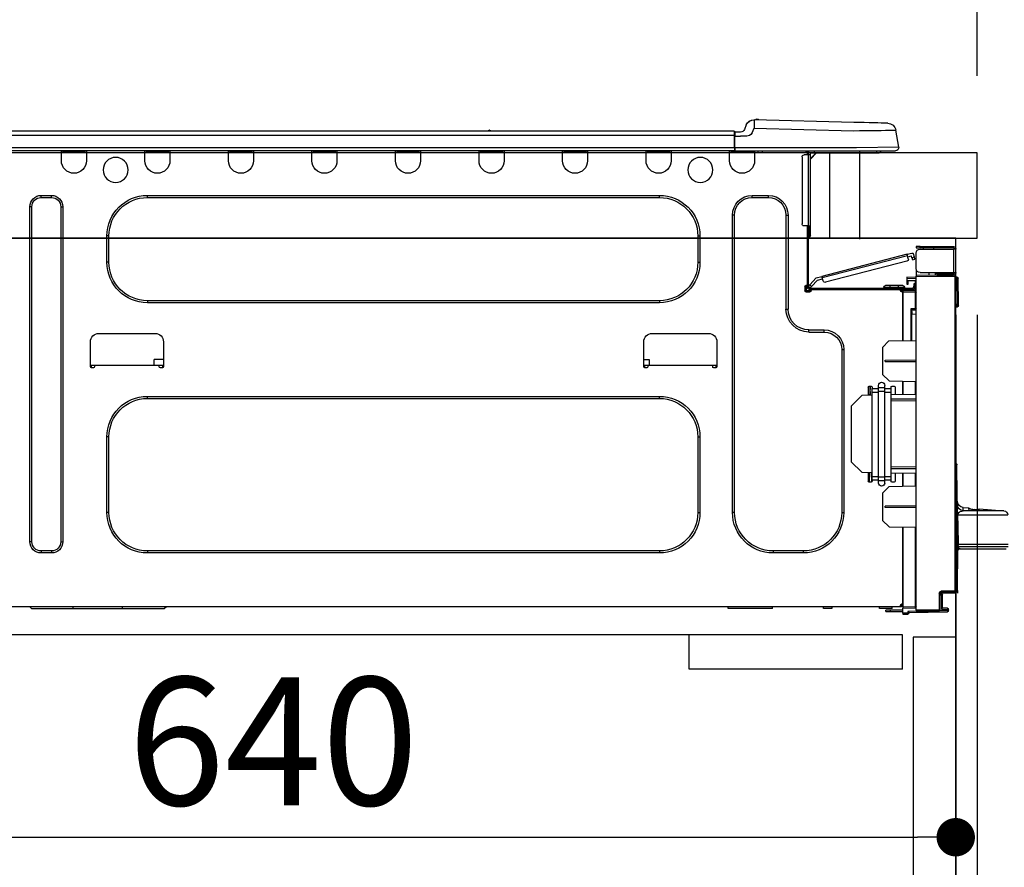
# Model space of a CAD drawing. Extents: x 0 to 26473, y -25 to 8845.
# Drawn here: x 7290 to 7752, y 2693 to 3090 of the extents above; entities that cross this region are included whole.
import ezdxf

# ---------------------------------------------------------------- set-up
doc = ezdxf.new("R2010")
doc.units = 0
doc.header["$LTSCALE"] = 50
doc.header["$MEASUREMENT"] = 0
doc.linetypes.add('HIDDEN', pattern=[0.375, 0.25, -0.125])
doc.layers.get('0').update_dxf_attribs({"linetype": 'CONTINUOUS'})
doc.layers.get('DEFPOINTS').update_dxf_attribs({"color": 146, "linetype": 'CONTINUOUS'})
for name, color, linetype in [('120-キャビネット（外）', 7, 'CONTINUOUS'), ('121-キャビネット（中）', 253, 'HIDDEN'), ('126-甲板', 2, 'CONTINUOUS'), ('150-機器', 8, 'CONTINUOUS'), ('166-寸法B', 11, 'CONTINUOUS')]:
    doc.layers.add(name, color=color, linetype=linetype)
doc.styles.add('KH001', font='txt')
doc.dimstyles.new('KH1xx030', dxfattribs={"dimscale": 30, "dimtxt": 2, "dimasz": 0.6, "dimexe": 0.3, "dimexo": 1.2, "dimgap": 0.5, "dimtad": 3, "dimdec": 1, "dimdsep": 46, "dimlunit": 6, "dimtxsty": 'KH001', "dimblk": 'DOT', "dimcen": 1, "dimdle": 1, "dimclrd": 256, "dimclre": 256, "dimclrt": 256, "dimadec": 0, "dimazin": 0, "dimtfac": 1, "dimtdec": 1, "dimtix": 1, "dimtmove": 2, "dimatfit": 3, "dimldrblk": 'CLOSEDBLANK', "dimfxl": 1, "dimtolj": 1, "dimtzin": 0, "dimlwd": -1, "dimlwe": -1, "dimarcsym": 0})

# ---------------------------------------------------------------- blocks, each defined once
blk = doc.blocks.new('_Dot')
at = {"color": 0, "linetype": 'ByBlock', "lineweight": -2}
blk.add_line((-0.5, 0), (-1, 0), dxfattribs=at)
at = {"color": 0, "linetype": 'ByBlock', "const_width": 0.5}
blk.add_lwpolyline([(-0.25, 0, 1), (0.25, 0, 1)], format="xyb", close=True, dxfattribs=at)
blk = doc.blocks.new('*D61')
at = {"layer": '166-寸法B', "transparency": 16777216}
for p, q in [((6639.29, 3299.46), (6639.29, 3351.95)), ((7739.29, 3063.49), (7739.29, 3351.95)), ((7721.29, 3342.95), (6657.29, 3342.95))]:
    blk.add_line(p, q, dxfattribs=at)
at = {"layer": 'DEFPOINTS', "color": 0, "transparency": 16777216}
for p in [(6639.29, 3342.95), (6639.29, 3263.46), (7739.29, 3027.49)]:
    blk.add_point(p, dxfattribs=at)
at = {"layer": '166-寸法B', "transparency": 16777216, "xscale": 18, "yscale": 18, "zscale": 18, "rotation": 180}
blk.add_blockref('_Dot', (6639.29, 3342.95), dxfattribs=at)
at = {"layer": '166-寸法B', "transparency": 16777216, "xscale": 18, "yscale": 18, "zscale": 18}
blk.add_blockref('_Dot', (7739.29, 3342.95), dxfattribs=at)
at = {"layer": '166-寸法B', "transparency": 16777216, "insert": (7189.29, 3391.76), "char_height": 60, "attachment_point": 5, "style": 'KH001'}
blk.add_mtext('\\A1;1,100', dxfattribs=at)
blk = doc.blocks.new('_ClosedBlank')
at = {"color": 0, "linetype": 'ByBlock', "lineweight": -2}
for p, q in [((-1, 0.167), (0, 0)), ((-1, 0.167), (-1, -0.167)), ((0, 0), (-1, -0.167))]:
    blk.add_line(p, q, dxfattribs=at)
blk = doc.blocks.new('HT-F6S_D')
at = {"layer": '150-機器', "color": 13, "linetype": 'Continuous'}
for p, q in [((19.64, 13.39), (66.27, 14.62)), ((66.27, 14.62), (66.27, 14.54)), ((66.27, 14.54), (66.27, 14.32)), ((66.27, 14.32), (66.28, 13.96)), ((66.28, 13.96), (66.3, 13.47)), ((66.37, 14.62), (66.37, 14.62)), ((-1.45, 1.72), (-0.08, 9.72)), ((0.12, 9.72), (-0.08, 9.72)), ((0.72, 9.71), (0.12, 9.72)), ((1.71, 9.7), (0.72, 9.71)), ((3.06, 9.68), (1.71, 9.7)), ((4.76, 9.66), (3.06, 9.68)), ((3.67, 12.98), (3.87, 12.98)), ((3.87, 12.98), (4.46, 13)), ((4.46, 13), (5.41, 13.02)), ((6.76, 9.64), (4.76, 9.66)), ((5.41, 13.02), (6.72, 13.06)), ((6.72, 13.06), (8.35, 13.1)), ((9.02, 9.61), (6.76, 9.64)), ((8.35, 13.1), (10.25, 13.15)), ((11.5, 9.58), (9.02, 9.61)), ((10.25, 13.15), (12.39, 13.2)), ((14.15, 9.55), (11.5, 9.58)), ((12.39, 13.2), (14.7, 13.26)), ((16.92, 9.51), (14.15, 9.55)), ((14.7, 13.26), (17.14, 13.33)), ((19.74, 9.48), (16.92, 9.51)), ((17.14, 13.33), (19.64, 13.39)), ((66.37, 10.7), (19.74, 9.48)), ((66.3, 13.47), (66.31, 12.88)), ((66.31, 12.88), (66.33, 12.2)), ((66.33, 12.2), (66.35, 11.46)), ((66.35, 11.46), (66.37, 10.7)), ((67.28, 8.51), (66.37, 10.7)), ((69.98, 12.21), (70.9, 10.02)), ((69.98, 12.21), (70.9, 10.02)), ((69.98, 12.21), (69.98, 12.21)), ((70.9, 10.02), (70.9, 10.02)), ((189.82, 9.4), (191.08, 9.4)), ((190.4, 9.69), (190.49, 9.69)), ((190.49, 9.69), (190.49, 9.69)), ((67.28, 8.51), (67.81, 7.65)), ((67.81, 7.65), (68.43, 7.2)), ((68.43, 7.2), (69.74, 6.87)), ((69.74, 6.87), (72.7, 6.85)), ((72.7, 8.81), (75.31, 8.81)), ((75.31, 6.85), (72.7, 6.85)), ((75.31, 7.24), (75.31, 8.91)), ((75.31, 8.81), (75.31, 7.24)), ((75.31, 8.32), (75.31, 7.24)), ((75.31, 0.59), (75.31, 7.24)), ((75.61, 7.24), (75.31, 7.24)), ((75.61, 9.2), (429.43, 9.2)), ((75.61, 9.2), (75.61, 9.17)), ((75.61, 9.17), (75.61, 9.05)), ((75.61, 9.05), (75.61, 8.87)), ((75.61, 8.87), (75.61, 8.63)), ((75.61, 8.63), (75.61, 8.33)), ((75.61, 8.33), (75.61, 7.99)), ((75.61, 7.99), (75.61, 7.63)), ((75.61, 7.63), (75.61, 7.24)), ((75.61, 7.24), (75.61, 1.47)), ((75.61, 7.24), (429.43, 7.24)), ((-1.45, 1.72), (18.37, 1.47)), ((18.37, 0), (0, 0)), ((8.76, -0.88), (8.76, 0)), ((18.37, 1.47), (75.31, 1.47)), ((75.31, 0), (18.37, 0)), ((38.13, 0), (38.13, -0.88)), ((62.47, -0.74), (62.44, 0)), ((64.43, -0.69), (64.4, 0)), ((66.08, 0), (66.08, -0.69)), ((66.67, 0), (66.67, -0.1)), ((67.34, 0), (67.34, -0.1)), ((67.34, 0), (67.34, -0.1)), ((70.6, -0.1), (70.59, 0)), ((70.6, -0.1), (70.59, 0)), ((71.58, -0.1), (71.57, 0)), ((71.58, -0.1), (71.57, 0)), ((71.58, -0.1), (71.57, 0)), ((71.58, -0.1), (71.57, 0)), ((71.57, 0), (71.58, -0.1)), ((71.57, 0), (71.58, -0.1)), ((71.57, 0), (71.58, -0.1)), ((71.57, 0), (71.58, -0.1)), ((73.54, -0.1), (73.53, 0)), ((75.31, 0.59), (75.31, 0)), ((75.31, 0), (429.72, 0)), ((75.61, 1.47), (429.43, 1.47)), ((77.24, -0.1), (77.24, 0)), ((77.83, -0.69), (77.83, 0)), ((105.24, 0), (105.24, -0.69)), ((105.83, 0), (105.83, -0.1)), ((116.41, -0.1), (116.41, 0)), ((116.99, -0.69), (116.99, 0)), ((144.41, 0), (144.41, -0.69)), ((144.99, 0), (144.99, -0.1)), ((155.57, -0.1), (155.57, 0)), ((156.15, -0.69), (156.15, 0)), ((183.57, 0), (183.57, -0.69)), ((184.15, 0), (184.15, -0.1)), ((194.73, -0.1), (194.73, 0)), ((195.31, -0.69), (195.31, 0)), ((222.73, 0), (222.73, -0.69)), ((223.31, 0), (223.31, -0.1)), ((233.89, -0.1), (233.89, 0)), ((234.48, -0.69), (234.48, 0)), ((261.89, 0), (261.89, -0.69)), ((262.48, 0), (262.48, -0.1)), ((273.05, -0.1), (273.05, 0)), ((273.64, -0.69), (273.64, 0)), ((301.05, 0), (301.05, -0.69)), ((301.64, 0), (301.64, -0.1)), ((312.21, -0.1), (312.21, 0)), ((312.8, -0.69), (312.8, 0)), ((340.21, 0), (340.21, -0.69)), ((340.8, 0), (340.8, -0.1)), ((351.37, -0.1), (351.37, 0)), ((351.96, -0.69), (351.96, 0)), ((379.37, 0), (379.37, -0.69)), ((379.96, 0), (379.96, -0.1)), ((390.53, -0.1), (390.53, 0)), ((391.12, -0.69), (391.12, 0)), ((8.76, -0.88), (7.78, -0.88)), ((38.13, -0.88), (8.76, -0.88)), ((37.01, -0.88), (39.94, -3.82)), ((37.27, -0.88), (39.94, -3.56)), ((39.94, -0.88), (38.13, -0.88)), ((39.94, -1.86), (39.94, -0.88)), ((39.94, -35.15), (39.94, -1.86)), ((39.94, -1.86), (40.92, -1.86)), ((40.53, -0.1), (40.73, -0.1)), ((40.73, -0.1), (40.73, -0.29)), ((40.92, -0.49), (40.92, -0.88)), ((40.92, -0.88), (40.92, -1.86)), ((40.92, -1.86), (40.92, -35.15)), ((40.92, -1.86), (42.88, -1.86)), ((41.51, -0.2), (41.51, -1.86)), ((42.1, -0.2), (41.51, -0.2)), ((43.86, -2.84), (43.86, -34.17)), ((64.43, -0.69), (62.47, -0.74)), ((65, -0.67), (64.43, -0.69)), ((65.55, -0.66), (65, -0.67)), ((66.06, -0.65), (65.55, -0.66)), ((66.08, -0.64), (65.62, -0.66)), ((66.08, -0.64), (66.06, -0.65)), ((66.08, -0.69), (77.83, -0.69)), ((66.08, -0.69), (66.08, -4.6)), ((66.67, -0.1), (77.24, -0.1)), ((77.83, -4.6), (77.83, -0.69)), ((105.24, -0.69), (116.99, -0.69)), ((105.24, -0.69), (105.24, -4.6)), ((105.83, -0.1), (116.41, -0.1)), ((116.99, -4.6), (116.99, -0.69)), ((144.41, -0.69), (156.15, -0.69)), ((144.41, -0.69), (144.41, -4.6)), ((144.99, -0.1), (155.57, -0.1)), ((156.15, -4.6), (156.15, -0.69)), ((183.57, -0.69), (195.31, -0.69)), ((183.57, -0.69), (183.57, -4.6)), ((184.15, -0.1), (194.73, -0.1)), ((195.31, -4.6), (195.31, -0.69)), ((222.73, -0.69), (234.48, -0.69)), ((222.73, -0.69), (222.73, -4.6)), ((223.31, -0.1), (233.89, -0.1)), ((234.48, -4.6), (234.48, -0.69)), ((261.89, -0.69), (273.64, -0.69)), ((261.89, -0.69), (261.89, -4.6)), ((262.48, -0.1), (273.05, -0.1)), ((273.64, -4.6), (273.64, -0.69)), ((301.05, -0.69), (312.8, -0.69)), ((301.05, -0.69), (301.05, -4.6)), ((301.64, -0.1), (312.21, -0.1)), ((312.8, -4.6), (312.8, -0.69)), ((340.21, -0.69), (351.96, -0.69)), ((340.21, -0.69), (340.21, -4.6)), ((340.8, -0.1), (351.37, -0.1)), ((351.96, -4.6), (351.96, -0.69)), ((379.37, -0.69), (391.12, -0.69)), ((379.37, -0.69), (379.37, -4.6)), ((379.96, -0.1), (390.53, -0.1)), ((391.12, -4.6), (391.12, -0.69)), ((67.26, -20.85), (59.62, -20.85)), ((59.62, -21.83), (59.62, -20.85)), ((67.26, -21.83), (59.62, -21.83)), ((67.26, -21.83), (67.26, -20.85)), ((350.78, -20.85), (110.73, -20.85)), ((110.73, -21.83), (110.73, -20.85)), ((350.78, -21.83), (110.73, -21.83)), ((350.78, -21.83), (350.78, -20.85)), ((400.62, -20.85), (395.72, -20.85)), ((395.72, -21.83), (395.72, -20.85)), ((400.62, -21.83), (395.72, -21.83)), ((400.62, -21.83), (400.62, -20.85)), ((390.43, -26.14), (390.43, -183.17)), ((391.41, -26.14), (390.43, -26.14)), ((391.41, -26.14), (391.41, -183.17)), ((404.92, -183.17), (404.92, -26.14)), ((404.92, -26.14), (405.9, -26.14)), ((405.9, -183.17), (405.9, -26.14)), ((50.42, -30.06), (50.42, -74.11)), ((51.4, -30.06), (50.42, -30.06)), ((51.4, -30.06), (51.4, -74.11)), ((75.48, -30.06), (76.46, -30.06)), ((75.48, -169.47), (75.48, -30.06)), ((76.46, -169.47), (76.46, -30.06)), ((39.94, -37.5), (39.94, -35.15)), ((40.92, -35.15), (39.94, -35.15)), ((40.73, -35.15), (40.73, -37.5)), ((40.92, -35.15), (40.92, -63.73)), ((40.92, -35.15), (42.88, -35.15)), ((41.51, -35.15), (41.51, -63.05)), ((39.94, -37.5), (40.73, -37.5)), ((39.94, -39.65), (39.94, -37.5)), ((40.73, -37.5), (40.92, -37.5)), ((40.73, -37.5), (40.73, -40.43)), ((40.73, -40.43), (40.92, -40.43)), ((91.73, -39.85), (91.73, -52.18)), ((92.71, -39.85), (91.73, -39.85)), ((92.71, -39.85), (92.71, -52.18)), ((368.8, -39.85), (369.78, -39.85)), ((368.8, -52.18), (368.8, -39.85)), ((369.78, -52.18), (369.78, -39.85)), ((-28.2, -45.9), (-28.2, -46)), ((-28.2, -57.06), (-28.2, -46)), ((-28.2, -46), (-27.12, -46)), ((-27.61, -45.9), (-27.61, -46)), ((-11.55, -44.82), (-27.12, -44.82)), ((-27.12, -45.41), (-11.55, -45.41)), ((-27.12, -46), (-27.12, -57.06)), ((-11.55, -46), (-27.12, -46)), ((-17.82, -45.41), (-17.82, -46)), ((-13.12, -46), (-13.12, -45.41)), ((-11.55, -45.41), (-11.55, -44.82)), ((-11.55, -44.82), (-9.59, -44.82)), ((-9.59, -45.41), (-11.55, -45.41)), ((-9.59, -44.82), (-9.59, -45.41)), ((-9.59, -55.1), (-9.59, -47.95)), ((-9.04, -50.74), (-9.02, -50.69)), ((-9.04, -50.76), (-9.04, -50.74)), ((-7.91, -51.05), (-9.04, -50.76)), ((-9.02, -50.69), (-9, -50.6)), ((-9, -50.6), (-8.97, -50.48)), ((-8.97, -50.48), (-8.93, -50.34)), ((-8.93, -50.34), (-8.89, -50.18)), ((-8.89, -50.18), (-8.85, -50)), ((-8.85, -50), (-8.8, -49.81)), ((-8.8, -49.81), (-8.41, -48.3)), ((-8.8, -49.81), (-7.66, -50.11)), ((-7.83, -50.78), (-7.86, -50.9)), ((-7.8, -50.63), (-7.83, -50.78)), ((-7.75, -50.47), (-7.8, -50.63)), ((-7.71, -50.29), (-7.75, -50.47)), ((-7.66, -50.11), (-7.71, -50.29)), ((-5.41, -48.46), (-7.69, -47.87)), ((-7.66, -50.11), (-7.42, -49.16)), ((-5.71, -49.6), (-7.42, -49.16)), ((-5.95, -50.55), (-5.56, -49.03)), ((-5.56, -49.03), (-5.53, -48.92)), ((34.39, -59.36), (-5.56, -49.03)), ((-5.53, -48.92), (-5.51, -48.81)), ((-5.51, -48.81), (-5.48, -48.72)), ((-5.48, -48.72), (-5.46, -48.63)), ((-5.46, -48.63), (-5.44, -48.56)), ((-5.44, -48.56), (-5.43, -48.51)), ((-5.43, -48.51), (-5.42, -48.47)), ((-5.42, -48.47), (-5.41, -48.46)), ((-5.41, -48.46), (34.54, -58.8)), ((-7.9, -51.04), (-7.91, -51.05)), ((-7.89, -50.98), (-7.9, -51.04)), ((-7.86, -50.9), (-7.89, -50.98)), ((-5.25, -51.74), (32.8, -61.58)), ((92.71, -52.18), (91.73, -52.18)), ((368.8, -52.18), (369.78, -52.18)), ((-29.47, -72.06), (-29.31, -59.71)), ((-28.98, -72.06), (-28.82, -59.71)), ((-28.82, -59.71), (-28.82, -59.23)), ((-28.82, -59.23), (-28.64, -59.23)), ((-28.64, -59.71), (-28.82, -59.71)), ((-28.64, -59.71), (-28.64, -59.23)), ((-28.64, -59.23), (-28.2, -59.32)), ((-27.12, -57.06), (-28.2, -57.06)), ((-28.2, -57.06), (-28.2, -57.16)), ((-28.2, -206.33), (-28.2, -58.88)), ((-28.2, -58.88), (-27.71, -58.88)), ((-27.71, -58.39), (-9.59, -58.23)), ((-9.59, -58.72), (-27.71, -58.88)), ((-27.71, -58.88), (-27.71, -206.33)), ((-27.61, -57.06), (-27.61, -57.16)), ((-11.55, -57.06), (-27.12, -57.06)), ((-19.87, -57.65), (-27.12, -57.65)), ((-19.87, -58.23), (-27.12, -58.23)), ((-19.87, -57.06), (-19.87, -57.51)), ((-19.45, -57.51), (-19.87, -57.51)), ((-19.87, -58.23), (-19.87, -57.65)), ((-19.87, -57.65), (-19.38, -57.65)), ((-19.38, -58.23), (-19.87, -58.23)), ((-19.45, -57.51), (-19.45, -57.06)), ((-19.38, -57.51), (-19.45, -57.51)), ((-19.38, -57.65), (-19.38, -57.06)), ((-19.38, -57.65), (-19.38, -58.23)), ((-19.38, -58.32), (-19.38, -58.23)), ((-18.51, -57.06), (-18.51, -58.31)), ((-15.71, -58.29), (-15.71, -57.06)), ((-9.59, -56.08), (-9.86, -56.08)), ((-9.66, -55.59), (-9.59, -55.59)), ((-9.59, -56.08), (-9.59, -58.23)), ((-9.59, -58.23), (-9.59, -58.72)), ((-9.59, -215.3), (-9.59, -58.72)), ((-9.59, -59.27), (-5.29, -59.2)), ((-5.29, -59.68), (-9.59, -59.76)), ((-5.29, -59.2), (-5.29, -59.68)), ((-5.29, -59.68), (-5.29, -60.71)), ((34, -60.88), (34.39, -59.36)), ((36.61, -60.55), (34.24, -59.93)), ((34.42, -59.25), (34.39, -59.36)), ((34.45, -59.15), (34.42, -59.25)), ((34.47, -59.05), (34.45, -59.15)), ((34.49, -58.96), (34.47, -59.05)), ((34.51, -58.89), (34.49, -58.96)), ((34.53, -58.84), (34.51, -58.89)), ((34.54, -58.8), (34.53, -58.81)), ((34.53, -58.81), (34.53, -58.84)), ((37.24, -59.49), (34.54, -58.8)), ((37.24, -59.49), (40.25, -62.71)), ((-5.29, -60.71), (-9.1, -60.77)), ((-9.1, -60.77), (-9.1, -62.36)), ((-9.1, -62.36), (-8.52, -62.36)), ((-9.1, -63.34), (-9.1, -62.36)), ((-8.52, -63.34), (-9.1, -63.34)), ((-9.1, -63.73), (-9.1, -63.34)), ((-9.1, -63.73), (-9.1, -65.09)), ((-8.52, -62.36), (-8.52, -63.34)), ((-8.52, -63.73), (-8.52, -63.34)), ((40.34, -64.32), (-7.93, -64.32)), ((-5.87, -61.48), (-5.87, -61.09)), ((-5.29, -61.48), (-5.87, -61.48)), ((-5.87, -62.46), (-5.87, -61.48)), ((-5.29, -62.46), (-5.87, -62.46)), ((-5.36, -60.71), (-5.31, -60.88)), ((-5.31, -60.88), (-5.29, -61.09)), ((-5.29, -61.09), (-5.29, -61.48)), ((-5.29, -61.48), (-5.29, -62.46)), ((-4.21, -63.93), (-4.21, -64.32)), ((-1.27, -63.93), (-4.21, -63.93)), ((-3.43, -63.15), (-1.27, -63.15)), ((-1.27, -63.15), (2.64, -63.15)), ((-1.27, -63.15), (-1.27, -63.93)), ((-1.27, -63.93), (-1.27, -64.32)), ((2.64, -63.93), (-1.27, -63.93)), ((2.64, -63.15), (4.8, -63.15)), ((2.64, -63.15), (2.64, -63.93)), ((2.64, -63.93), (2.64, -64.32)), ((5.58, -63.93), (2.64, -63.93)), ((5.58, -63.93), (5.58, -64.32)), ((39.4, -63.51), (36.61, -60.55)), ((39.4, -63.51), (40.25, -62.71)), ((39.53, -63.65), (39.4, -63.51)), ((39.65, -63.78), (39.53, -63.65)), ((39.77, -63.91), (39.65, -63.78)), ((39.87, -64.01), (39.77, -63.91)), ((39.95, -64.1), (39.87, -64.01)), ((40.02, -64.17), (39.95, -64.1)), ((40.05, -64.21), (40.02, -64.17)), ((40.07, -64.22), (40.05, -64.21)), ((40.92, -63.42), (40.07, -64.22)), ((40.25, -62.71), (40.38, -62.85)), ((40.38, -62.85), (40.51, -62.98)), ((40.51, -62.98), (40.63, -63.1)), ((40.63, -63.1), (40.73, -63.21)), ((40.73, -63.21), (40.81, -63.3)), ((40.81, -63.3), (40.87, -63.37)), ((40.87, -63.37), (40.91, -63.41)), ((40.91, -63.41), (40.92, -63.42)), ((41.51, -63.05), (41.51, -63.73)), ((41.51, -63.05), (42.1, -63.05)), ((42, -63.05), (42, -65.5)), ((42.59, -63.54), (42.59, -65.5)), ((-9.11, -66.18), (-9.59, -66.18)), ((-9.11, -65.7), (-3.33, -65.59)), ((-3.33, -66.08), (-9.11, -66.18)), ((-9.11, -66.18), (-9.11, -74)), ((-9.1, -65.09), (-3.33, -65.19)), ((-8.52, -65.1), (-8.52, -64.91)), ((-8.52, -64.91), (-7.93, -64.91)), ((-2.25, -64.91), (-7.93, -64.91)), ((-6.56, -64.91), (-6.56, -65.13)), ((-3.33, -65.59), (-3.33, -65.19)), ((-2.25, -65.4), (-3.33, -65.4)), ((-3.33, -65.59), (-3.33, -65.99)), ((-3.33, -65.74), (-2.32, -65.75)), ((-3.33, -88.93), (-3.33, -65.99)), ((-3.33, -65.99), (-2.74, -65.99)), ((-3.33, -66.08), (-3.33, -88.93)), ((-2.25, -65.5), (-2.25, -64.91)), ((39.65, -64.91), (-2.25, -64.91)), ((40.34, -64.91), (39.65, -64.91)), ((39.65, -65.5), (39.65, -64.91)), ((42, -65.4), (39.65, -65.4)), ((41.8, -65.89), (39.85, -65.89)), ((42.1, -65.99), (40.14, -65.99)), ((-29.47, -72.06), (-28.98, -72.06)), ((-29.46, -72.55), (-29.47, -72.06)), ((-28.98, -72.06), (-28.2, -72.06)), ((-28.97, -72.55), (-28.98, -72.06)), ((-28.97, -73.03), (-28.97, -72.55)), ((-28.97, -72.55), (-28.2, -72.55)), ((-28.2, -73.03), (-28.97, -73.03)), ((110.73, -70.2), (110.73, -71.17)), ((110.73, -70.2), (350.78, -70.2)), ((110.73, -71.17), (350.78, -71.17)), ((350.78, -70.2), (350.78, -71.17)), ((-9.11, -74), (-9.59, -74)), ((-9.59, -74.47), (-9.23, -74.48)), ((-7.64, -76.46), (-9.59, -76.43)), ((-9.11, -74), (-7.16, -74)), ((-7.64, -74.49), (-9.1, -74.49)), ((-8.34, -74.49), (-7.64, -74.51)), ((-7.64, -75.34), (-7.64, -74.49)), ((-7.64, -75.34), (-7.64, -76.46)), ((-7.64, -88.86), (-7.64, -76.46)), ((-7.16, -74), (-7.16, -88.87)), ((51.4, -74.11), (50.42, -74.11)), ((40.63, -83.9), (33.48, -83.9)), ((33.48, -84.88), (33.48, -83.9)), ((40.63, -84.88), (33.48, -84.88)), ((40.63, -84.88), (40.63, -83.9)), ((114.15, -85.57), (87.72, -85.57)), ((373.59, -85.57), (347.16, -85.57)), ((3.13, -89.05), (-9.59, -88.82)), ((6.07, -92.09), (3.13, -89.05)), ((6.07, -92.09), (6.07, -104.8)), ((83.8, -89.48), (83.8, -101.23)), ((118.07, -101.23), (118.07, -89.48)), ((343.24, -89.48), (343.24, -101.23)), ((377.51, -101.23), (377.51, -89.48)), ((24.28, -93.1), (24.28, -169.47)), ((25.26, -93.1), (24.28, -93.1)), ((25.26, -93.1), (25.26, -169.47)), ((4.9, -98.01), (-9.59, -97.93)), ((4.9, -98.67), (-9.59, -98.75)), ((4.9, -98.67), (4.9, -98.01)), ((83.8, -100.64), (85.76, -100.64)), ((84.29, -100.64), (84.27, -101.72)), ((85.76, -101.23), (85.76, -100.64)), ((85.76, -100.64), (116.11, -100.64)), ((115.61, -97.71), (115.56, -100.64)), ((118.07, -97.71), (115.61, -97.71)), ((116.11, -100.64), (118.07, -100.64)), ((116.11, -100.64), (116.11, -101.23)), ((117.6, -101.72), (117.58, -100.64)), ((343.24, -97.71), (347.59, -97.71)), ((343.24, -100.64), (345.2, -100.64)), ((343.73, -100.64), (343.72, -101.72)), ((345.2, -101.23), (345.2, -100.64)), ((345.2, -100.64), (375.55, -100.64)), ((347.64, -100.64), (347.59, -97.71)), ((375.55, -100.64), (377.51, -100.64)), ((375.55, -100.64), (375.55, -101.23)), ((377.04, -101.72), (377.02, -100.64)), ((3.08, -107.79), (6.07, -104.8)), ((84.29, -101.72), (85.27, -101.72)), ((116.6, -101.72), (117.58, -101.72)), ((343.73, -101.72), (344.71, -101.72)), ((376.04, -101.72), (377.02, -101.72)), ((3.08, -107.79), (-9.59, -108.01)), ((-9.11, -108), (-9.11, -114.13)), ((-3.33, -114.23), (-3.33, -107.9)), ((-3.33, -107.9), (-3.33, -114.23)), ((0.2, -110.73), (0.2, -114.29)), ((1.66, -110.24), (0.69, -110.24)), ((2.15, -111.36), (2.15, -110.73)), ((5.09, -111.02), (5.09, -109.89)), ((8.03, -111.02), (8.03, -109.89)), ((10.96, -110.73), (10.96, -111.36)), ((12.43, -110.24), (11.45, -110.24)), ((11.92, -110.24), (11.89, -111.82)), ((11.91, -114.35), (11.98, -110.24)), ((12.92, -110.73), (12.92, -114.52)), ((-9.59, -114.12), (2.15, -114.33)), ((2.15, -113.04), (2.15, -111.36)), ((5.09, -111.36), (2.15, -111.36)), ((5.09, -113.04), (2.15, -113.04)), ((2.15, -152.53), (2.15, -113.04)), ((5.09, -111.02), (8.03, -111.02)), ((5.09, -112.7), (5.09, -111.02)), ((5.09, -152.88), (5.09, -112.7)), ((5.09, -112.7), (8.03, -112.7)), ((8.03, -112.7), (8.03, -111.02)), ((10.96, -111.36), (8.03, -111.36)), ((8.03, -152.88), (8.03, -112.7)), ((10.96, -113.04), (8.03, -113.04)), ((10.96, -113.04), (10.96, -111.36)), ((10.96, -152.53), (10.96, -113.04)), ((10.96, -114.48), (15.86, -114.57)), ((11.84, -114.5), (11.85, -114.35)), ((11.87, -112.78), (11.85, -114.35)), ((11.85, -114.5), (11.85, -114.35)), ((11.85, -114.35), (12.92, -114.35)), ((11.87, -112.71), (11.88, -112.62)), ((11.87, -112.76), (11.87, -112.71)), ((11.87, -112.78), (11.87, -112.76)), ((11.93, -112.78), (11.87, -112.78)), ((11.88, -112.19), (11.89, -112.01)), ((11.88, -112.36), (11.88, -112.19)), ((11.88, -112.5), (11.88, -112.36)), ((11.88, -112.62), (11.88, -112.5)), ((11.89, -111.82), (11.95, -111.82)), ((11.89, -112.01), (11.89, -111.82)), ((20.76, -119.64), (15.86, -114.57)), ((350.78, -115.03), (110.73, -115.03)), ((110.73, -116.01), (110.73, -115.03)), ((350.78, -116.01), (350.78, -115.03)), ((-9.59, -116.29), (2.15, -116.35)), ((2.15, -117.04), (-9.59, -117.1)), ((20.76, -119.64), (20.76, -145.66)), ((350.78, -116.01), (110.73, -116.01)), ((91.73, -134.03), (91.73, -169.47)), ((92.71, -134.03), (91.73, -134.03)), ((92.71, -134.03), (92.71, -169.47)), ((368.8, -169.47), (368.8, -134.03)), ((368.8, -134.03), (369.78, -134.03)), ((369.78, -169.47), (369.78, -134.03)), ((-28.78, -206.41), (-28.78, -147.12)), ((-28.3, -147.12), (-28.78, -147.12)), ((-28.69, -146.82), (-28.67, -146.79)), ((-28.67, -146.79), (-28.59, -146.72)), ((-28.65, -146.78), (-28.2, -146.31)), ((-28.59, -146.72), (-28.47, -146.6)), ((-28.47, -146.6), (-28.45, -146.58)), ((-28.2, -147.01), (-28.3, -147.12)), ((-28.3, -147.12), (-28.3, -206.41)), ((15.77, -150.64), (20.76, -145.66)), ((-29.06, -169.19), (-28.78, -149.49)), ((-9.59, -148.11), (2.15, -148.17)), ((2.15, -148.86), (-9.59, -148.92)), ((2.15, -150.88), (-9.59, -151.09)), ((-9.11, -151.08), (-9.11, -157.21)), ((-3.33, -157.31), (-3.33, -150.98)), ((-3.33, -150.98), (-3.33, -157.31)), ((0.2, -150.92), (0.2, -154.78)), ((15.77, -150.64), (10.96, -150.73)), ((11.13, -155.15), (11.21, -150.72)), ((12.3, -155.27), (12.14, -150.71)), ((12.92, -150.69), (12.92, -154.78)), ((0.69, -155.27), (1.66, -155.27)), ((2.15, -154.22), (2.15, -152.53)), ((5.09, -152.53), (2.15, -152.53)), ((5.09, -154.22), (2.15, -154.22)), ((2.15, -154.78), (2.15, -154.22)), ((5.09, -152.88), (8.03, -152.88)), ((5.09, -154.56), (5.09, -152.88)), ((5.09, -154.56), (8.03, -154.56)), ((5.09, -155.69), (5.09, -154.56)), ((10.96, -152.53), (8.03, -152.53)), ((8.03, -154.56), (8.03, -152.88)), ((10.96, -154.22), (8.03, -154.22)), ((8.03, -155.69), (8.03, -154.56)), ((10.96, -154.22), (10.96, -152.53)), ((10.96, -154.22), (10.96, -154.78)), ((11.45, -155.27), (12.43, -155.27)), ((-9.59, -157.2), (3.13, -157.42)), ((6.07, -160.46), (3.13, -157.42)), ((6.07, -160.46), (6.07, -173.18)), ((-29.13, -170.64), (-52.58, -170.64)), ((-39.14, -167.75), (-50.78, -168.72)), ((-50.78, -168.72), (-31.72, -168.72)), ((-39.14, -168.28), (-39.14, -167.75)), ((-36.21, -168.06), (-37.18, -168.14)), ((-34.25, -167.87), (-34.36, -167.89)), ((-31.68, -167.12), (-34.25, -167.34)), ((-34.25, -167.34), (-34.25, -167.54)), ((-34.25, -167.54), (-34.25, -167.87)), ((-31.72, -168.72), (-31.71, -168.57)), ((-31.71, -168.57), (-31.7, -168.07)), ((-31.7, -168.07), (-31.69, -167.37)), ((-31.69, -167.37), (-31.68, -167.12)), ((-31.68, -167.12), (-31.68, -167.14)), ((-29.24, -175.72), (-29.13, -170.64)), ((-29.04, -170.65), (-29.12, -175.73)), ((-9.59, -166.46), (4.9, -166.54)), ((-9.59, -167.28), (4.9, -167.2)), ((4.9, -167.2), (4.9, -166.54)), ((25.26, -169.47), (24.28, -169.47)), ((75.48, -169.47), (76.46, -169.47)), ((92.71, -169.47), (91.73, -169.47)), ((368.8, -169.47), (369.78, -169.47)), ((3.08, -176.17), (6.07, -173.18)), ((-29.39, -184.53), (-29.24, -175.72)), ((-29.12, -175.73), (-29.26, -184.54)), ((3.08, -176.17), (-9.59, -176.39)), ((-9.11, -176.38), (-9.11, -213.72)), ((-3.33, -212.45), (-3.33, -176.28)), ((-3.33, -176.28), (-3.33, -213.82)), ((-52.77, -184.55), (-29.39, -184.55)), ((-29.39, -184.54), (-29.39, -184.53)), ((-29.39, -184.55), (-29.39, -184.54)), ((-29.32, -184.27), (-29.31, -184.18)), ((-29.32, -184.55), (-29.32, -184.27)), ((-29.32, -184.57), (-29.32, -184.55)), ((-29.32, -184.55), (-29.32, -184.55)), ((-29.31, -185.54), (-29.32, -184.57)), ((-29.31, -184.15), (-29.3, -184.14)), ((-29.31, -184.18), (-29.31, -184.15)), ((-29.3, -184.14), (-29.3, -184.14)), ((-29.3, -184.14), (-29.29, -184.14)), ((-29.29, -184.14), (-29.29, -184.15)), ((-29.29, -184.15), (-29.29, -184.17)), ((-29.29, -184.17), (-29.28, -184.27)), ((-29.28, -184.27), (-29.27, -184.39)), ((-29.27, -184.39), (-29.27, -184.54)), ((-29.27, -184.54), (-29.25, -185.54)), ((-29.26, -184.55), (-29.26, -184.54)), ((-29.26, -184.54), (-29.26, -184.54)), ((-29.26, -184.54), (-29.26, -184.54)), ((-29.26, -184.54), (-29.26, -184.55)), ((-28.78, -184.55), (-29.26, -184.55)), ((391.41, -183.17), (390.43, -183.17)), ((404.92, -183.17), (405.9, -183.17)), ((-52.76, -185.54), (-29.31, -185.54)), ((-30.21, -186.5), (-51.78, -186.5)), ((-30.21, -186.5), (-29.62, -186.27)), ((-29.62, -186.27), (-29.46, -186.08)), ((-29.46, -186.08), (-29.36, -185.87)), ((-29.36, -185.87), (-29.34, -185.78)), ((-28.97, -206.1), (-29.25, -186.02)), ((43.27, -187.48), (43.27, -188.46)), ((43.27, -187.48), (57.47, -187.48)), ((43.27, -188.46), (57.47, -188.46)), ((57.47, -187.48), (57.47, -188.46)), ((110.73, -187.48), (110.73, -188.46)), ((110.73, -187.48), (350.78, -187.48)), ((110.73, -188.46), (350.78, -188.46)), ((350.78, -187.48), (350.78, -188.46)), ((395.72, -187.48), (395.72, -188.46)), ((395.72, -187.48), (400.62, -187.48)), ((395.72, -188.46), (400.62, -188.46)), ((400.62, -187.48), (400.62, -188.46)), ((-28.97, -206.1), (-28.97, -207.36)), ((-28.78, -206.41), (-28.3, -206.41)), ((-28.3, -206.41), (-28.19, -206.41)), ((-21.09, -207.03), (-28.3, -206.9)), ((-28.2, -206.33), (-27.71, -206.33)), ((-27.5, -207.06), (-27.99, -207.06)), ((-27.71, -206.33), (-21.44, -206.38)), ((-21.44, -206.87), (-27.71, -206.82)), ((-27.5, -207.06), (-27.5, -206.91)), ((-21.26, -207.06), (-27.5, -207.06)), ((-21.44, -207.59), (-20.95, -207.59)), ((-21.26, -207.04), (-21.26, -207.02)), ((-21.26, -207.06), (-21.26, -207.04)), ((-21.11, -207.05), (-21.26, -207.06)), ((-21.06, -207.06), (-21.12, -207.05)), ((-21.07, -207.04), (-21.11, -207.05)), ((-20.47, -207.36), (-20.95, -207.36)), ((-20.95, -215.2), (-20.95, -207.36)), ((-20.47, -207.36), (-20.47, -215.2)), ((-21.93, -214.24), (-21.93, -208.08)), ((-21.45, -208.08), (-21.93, -208.08)), ((-21.45, -208.08), (-21.45, -214.72)), ((-20.95, -208.08), (-21.45, -208.08)), ((-24.77, -214.77), (-24.29, -214.77)), ((-24.77, -215.51), (-24.77, -214.77)), ((-24.77, -215.51), (-24.29, -215.51)), ((-24.29, -214.28), (-21.93, -214.24)), ((-21.45, -214.72), (-24.29, -214.77)), ((-24.29, -214.77), (-24.29, -215.51)), ((-24.29, -215.51), (-20.79, -215.57)), ((-6.27, -216.31), (-24.29, -216)), ((-20.47, -215.2), (-20.95, -215.2)), ((-20.47, -215.2), (-9.59, -215.3)), ((-9.59, -215.79), (-20.47, -215.69)), ((-9.59, -213.72), (-9.11, -213.72)), ((-9.59, -215.3), (-9.59, -215.79)), ((-9.59, -215.76), (-5.78, -215.83)), ((-9.11, -213.72), (-3.33, -213.82)), ((-3.33, -214.31), (-9.11, -214.21)), ((-6.27, -216.66), (-6.27, -216.31)), ((-5.78, -216.66), (-6.27, -216.66)), ((-5.78, -215.83), (-5.78, -216.66)), ((-5.78, -216.66), (-3.33, -216.66)), ((-3.33, -212.45), (-2.74, -212.45)), ((-3.33, -212.94), (-2.74, -212.94)), ((-3.33, -213.52), (-2.74, -213.52)), ((-3.33, -213.82), (-3.33, -214.31)), ((-3.33, -216.66), (-3.33, -214.31)), ((-3.33, -215.29), (2.55, -215.29)), ((2.55, -215.87), (-3.33, -215.87)), ((-3.33, -216.66), (-3.33, -217.15)), ((-2.74, -212.45), (-2.74, -212.94)), ((-2.74, -213.52), (-2.74, -212.94)), ((-2.74, -212.94), (-2.25, -212.94)), ((-2.25, -213.52), (-2.74, -213.52)), ((-2.25, -212.93), (-2.25, -212.94)), ((-2.25, -213.52), (-2.25, -212.94)), ((416.18, -213.52), (-2.25, -213.52)), ((1.66, -214.5), (1.66, -213.52)), ((1.66, -214.5), (7.54, -214.5)), ((2.55, -215.29), (2.55, -215.87)), ((2.55, -215.29), (4.5, -215.29)), ((4.5, -215.87), (2.55, -215.87)), ((4.5, -215.87), (4.5, -215.29)), ((7.54, -214.5), (7.54, -213.52)), ((29.86, -213.52), (29.86, -214.5)), ((29.86, -214.5), (33.78, -214.5)), ((33.78, -214.5), (33.78, -213.52)), ((57.66, -214.5), (57.66, -213.52)), ((57.66, -214.5), (78.42, -214.5)), ((78.42, -214.5), (78.42, -213.52)), ((342.85, -214.5), (341.87, -213.52)), ((362.43, -214.5), (342.85, -214.5)), ((362.43, -214.5), (362.43, -213.52)), ((385.54, -214.5), (362.43, -214.5)), ((385.54, -214.5), (385.54, -213.52)), ((405.12, -214.5), (385.54, -214.5)), ((405.12, -214.5), (406.1, -213.52)), ((-3.33, -217.15), (-5.78, -217.15))]:
    blk.add_line(p, q, dxfattribs=at)
for points in [[(-7.16, -74), (-7.22, -74.07), (-7.28, -74.13), (-7.33, -74.18), (-7.39, -74.24), (-7.44, -74.29), (-7.49, -74.34), (-7.53, -74.38), (-7.56, -74.42), (-7.59, -74.45), (-7.61, -74.47), (-7.63, -74.48), (-7.64, -74.49), (-7.64, -74.49)], [(-28.97, -206.1), (-28.96, -206.1), (-28.92, -206.1), (-28.87, -206.1), (-28.79, -206.1), (-28.78, -206.1)], [(-21.93, -214.24), (-21.93, -214.25), (-21.91, -214.26), (-21.9, -214.28), (-21.87, -214.3), (-21.84, -214.34), (-21.8, -214.38), (-21.75, -214.42), (-21.71, -214.47), (-21.65, -214.52), (-21.59, -214.58), (-21.54, -214.64), (-21.48, -214.7), (-21.45, -214.72)], [(-5.78, -215.83), (-5.85, -215.89), (-5.91, -215.95), (-5.96, -216.01), (-6.02, -216.06), (-6.07, -216.11), (-6.12, -216.16), (-6.16, -216.2), (-6.19, -216.24), (-6.22, -216.27), (-6.24, -216.29), (-6.26, -216.3), (-6.27, -216.31), (-6.27, -216.31)]]:
    blk.add_lwpolyline(points, dxfattribs=at)
for centre in [(91.54, -8.91), (365.66, -8.91)]:
    blk.add_circle(centre, 5.87, dxfattribs=at)
for centre, radius, start, end in [((64.9, 14.28), 0.784, 23.5498, 159.4502), ((64.9, 14.28), 0.784, 23.5498, 92.5103), ((66.37, 10.7), 3.92, 22.6199, 91.5), ((66.37, 10.7), 3.92, 22.6199, 87.6957), ((3.78, 9.06), 3.92, 91.5, 170.3266), ((72.7, 10.77), 1.96, 202.6196, 270), ((72.7, 10.77), 1.96, 202.6203, 270), ((189.43, 9.69), 0.49, 270, 323.1301), ((190.4, 8.96), 0.734, 90, 143.1301), ((190.49, 8.96), 0.734, 36.8699, 90), ((191.47, 9.69), 0.49, 216.8699, 270), ((191.47, 9.69), 0.49, 216.8699, 270), ((75.61, 8.91), 0.294, 90, 180), ((0, 1.47), 1.47, 170.3266, 270), ((7.78, 0.1), 0.979, 185.7392, 270), ((78.71, -0.05), 3.46, 153.842, 169.2883), ((39.94, -0.88), 0.979, 0, 64.1581), ((40.34, -0.49), 0.587, 0, 56.4427), ((40.34, -0.49), 1.17, 0, 24.6243), ((42.1, 0.29), 0.49, 270, 323.1301), ((42.88, -2.84), 0.979, 0, 90), ((71.96, -4.6), 5.87, 180, 0), ((111.12, -4.6), 5.87, 180, 0), ((150.28, -4.6), 5.87, 180, 0), ((189.44, -4.6), 5.87, 180, 0), ((228.6, -4.6), 5.87, 180, 0), ((267.76, -4.6), 5.87, 180, 0), ((306.92, -4.6), 5.87, 180, 0), ((346.08, -4.6), 5.87, 180, 0), ((385.24, -4.6), 5.87, 180, 0), ((59.62, -30.06), 9.2, 90, 180), ((59.62, -30.06), 8.22, 90, 180), ((67.26, -30.06), 9.2, 0, 90), ((67.26, -30.06), 8.22, 0, 90), ((110.73, -39.85), 18.99, 90, 180), ((110.73, -39.85), 18.01, 90, 180), ((350.78, -39.85), 18.99, 0, 90), ((350.78, -39.85), 18.01, 0, 90), ((395.72, -26.14), 5.29, 90, 180), ((395.72, -26.14), 4.31, 90, 180), ((400.62, -26.14), 5.29, 0, 90), ((400.62, -26.14), 4.31, 0, 90), ((42.88, -34.17), 0.979, 270, 0), ((40.73, -39.65), 0.783, 180, 270), ((-27.12, -45.9), 1.08, 90, 180), ((-27.12, -45.9), 0.49, 90, 180), ((-11.55, -47.95), 1.96, 0, 90), ((-7.84, -48.44), 0.587, 75.5, 165.5), ((-5.01, -50.79), 0.979, 165.5, 255.5), ((-11.55, -55.1), 1.96, 270, 0), ((110.73, -52.18), 18.99, 180, 270), ((110.73, -52.18), 18.01, 180, 270), ((350.78, -52.18), 18.99, 270, 0), ((350.78, -52.18), 18.01, 270, 0), ((-28.82, -59.72), 0.49, 90, 179.25), ((-29.06, -69.06), 9.34, 88.4993, 91.5007), ((-28.61, -60.42), 0.705, 53.7718, 92.6206), ((-27.12, -57.16), 1.08, 180, 270), ((-27.71, -58.88), 0.49, 90.5, 180), ((-13.68, -58.64), 14.03, 179.0003, 180.9997), ((-27.12, -57.16), 0.49, 180, 270), ((-7.93, -63.73), 1.17, 180, 270), ((-7.93, -63.73), 0.587, 180, 270), ((-6.29, -61.06), 0.414, 356.0965, 55.8364), ((-3.43, -63.93), 0.783, 90, 180), ((4.8, -63.93), 0.783, 0, 90), ((33.05, -60.64), 0.979, 255.5, 345.5), ((40.34, -63.73), 0.587, 270, 0), ((40.34, -63.73), 1.17, 270, 0), ((42.1, -63.54), 0.49, 0, 90), ((-9.1, -66.18), 0.49, 91, 180), ((-2.1, -65.94), 7.02, 178.0016, 181.9984), ((-2.74, -65.5), 0.49, 270, 0), ((40.14, -65.5), 0.49, 180, 270), ((41.51, -65.5), 0.49, 270, 0), ((42.1, -65.5), 0.49, 270, 0), ((-29.22, -63.2), 9.36, 268.5011, 271.4989), ((-28.97, -72.55), 0.49, 180.75, 270), ((-9.1, -74), 0.49, 180, 270), ((-2.09, -74.13), 7.02, 179.0015, 182.9981), ((40.63, -74.11), 9.79, 270, 0), ((40.63, -74.11), 10.77, 270, 0), ((33.48, -93.1), 9.2, 90, 180), ((33.48, -93.1), 8.22, 90, 180), ((87.72, -89.48), 3.92, 90, 180), ((114.15, -89.48), 3.92, 0, 90), ((347.16, -89.48), 3.92, 90, 180), ((373.59, -89.48), 3.92, 0, 90), ((84.29, -101.23), 0.49, 180, 270), ((85.27, -101.23), 0.49, 270, 0), ((116.6, -101.23), 0.49, 180, 270), ((117.58, -101.23), 0.49, 270, 0), ((343.73, -101.23), 0.49, 180, 270), ((344.71, -101.23), 0.49, 270, 0), ((376.04, -101.23), 0.49, 180, 270), ((377.02, -101.23), 0.49, 270, 0), ((0.69, -110.73), 0.49, 90, 180), ((1.66, -110.73), 0.49, 0, 90), ((6.56, -109.89), 1.47, 90, 180), ((6.56, -109.89), 1.47, 0, 90), ((11.45, -110.73), 0.49, 90, 180), ((12.43, -110.73), 0.49, 0, 90), ((110.73, -134.03), 18.99, 90, 180), ((350.78, -134.03), 18.99, 0, 90), ((110.73, -134.03), 18.01, 90, 180), ((350.78, -134.03), 18.01, 0, 90), ((-28.29, -147.12), 0.49, 136, 180), ((-28.55, -146.96), 0.196, 135, 173.5462), ((-21.48, -139.89), 9.94, 223.9033, 226.6897), ((0.69, -154.78), 0.49, 180, 270), ((1.66, -154.78), 0.49, 270, 0), ((6.56, -155.69), 1.47, 180, 270), ((6.56, -155.69), 1.47, 270, 0), ((11.45, -154.78), 0.49, 180, 270), ((12.43, -154.78), 0.49, 270, 0), ((-31.95, -165.79), 2.94, 274.5374, 359.1922), ((-31.93, -164.2), 2.94, 274.6786, 359.2), ((-50.62, -170.67), 1.96, 94.7636, 179.2), ((-39.06, -168.72), 0.979, 31.072, 94.7371), ((-39.12, -162.76), 5.52, 269.7408, 275.7037), ((-39.45, -156.88), 11.41, 272.1215, 274.4159), ((-43.66, -91.52), 76.9, 273.7962, 274.8311), ((-38.44, -134.83), 33.31, 273.8399, 277.2241), ((-39.23, -125.5), 42.67, 274.0631, 276.5531), ((-34.17, -168.31), 0.979, 94.7373, 159.0928), ((-31.65, -171.35), 2.64, 29.3305, 91.3255), ((-30.6, -169.15), 1.54, 323.7536, 358.5087), ((-30.84, -170.96), 1.74, 10.6053, 31.1407), ((-29.37, -173.91), 3.28, 84.208, 85.8126), ((2.19, -169.59), 31.26, 179.2673, 181.9375), ((43.27, -169.47), 18.99, 180, 270), ((43.27, -169.47), 18.01, 180, 270), ((57.47, -169.47), 18.99, 270, 0), ((57.47, -169.47), 18.01, 270, 0), ((110.73, -169.47), 18.99, 180, 270), ((110.73, -169.47), 18.01, 180, 270), ((350.78, -169.47), 18.99, 270, 0), ((350.78, -169.47), 18.01, 270, 0), ((-29.4, -185.02), 0.488, 87.1945, 88.9046), ((-29.4, -184.52), 0.0217, 283.9455, 337.3408), ((-30.51, -184.17), 1.19, 342.3369, 355.2256), ((-29.45, -176.44), 8.11, 270.9232, 271.2866), ((-28, -184.38), 1.27, 180.4344, 187.1014), ((-29.32, -185.67), 1.14, 86.7917, 86.9534), ((395.72, -183.17), 5.29, 180, 270), ((395.72, -183.17), 4.31, 180, 270), ((400.62, -183.17), 5.29, 270, 0), ((400.62, -183.17), 4.31, 270, 0), ((-30.21, -187.48), 0.979, 0.8, 90), ((-30.21, -185.54), 0.908, 344.5539, 359.8665), ((-29.67, -186.03), 0.414, 1.7341, 37.5465), ((-29.43, -178.21), 7.33, 271.014, 271.4127), ((-142.05, -186.2), 112.8, 0.0902, 0.3343), ((-27.99, -206.08), 0.979, 180.8, 270), ((-28.29, -206.41), 0.49, 180, 269), ((-21.29, -206.66), 7.01, 178.0009, 181.9991), ((-27.71, -206.33), 0.49, 180, 269.5), ((-13.69, -206.57), 14.03, 179.0002, 180.9998), ((-21.44, -208.08), 0.49, 90, 180), ((-14.43, -207.96), 7.02, 177.0019, 180.9984), ((-21.44, -207.36), 0.979, 0, 89.5), ((-7.41, -206.63), 14.02, 179, 181), ((-21.44, -207.36), 0.49, 0, 89.5), ((-24.28, -214.77), 0.49, 91, 180), ((-24.28, -215.51), 0.49, 180, 269), ((-17.28, -214.53), 7.01, 178.0009, 181.9991), ((-17.28, -215.75), 7.02, 178.001, 181.999), ((-20.46, -215.2), 0.49, 180, 269.5), ((-6.46, -215.45), 14.01, 178.999, 181.001), ((-9.1, -213.72), 0.49, 180, 269), ((-2.1, -213.96), 7.02, 178.0016, 181.9984), ((-5.78, -216.66), 0.49, 180, 270), ((1.23, -216.78), 7.02, 179.0014, 182.9984), ((-2.74, -212.94), 0.49, 0, 90)]:
    blk.add_arc(centre, radius, start, end, dxfattribs=at)
at = {"layer": 'DEFPOINTS', "color": 13, "linetype": 'Continuous'}
blk.add_line((16.8, -41.29), (16.8, 0), dxfattribs=at)
blk = doc.blocks.new('*D63')
at = {"layer": '166-寸法B', "transparency": 16777216}
for p, q in [((7719.25, 3827.09), (7719.25, 3560.41)), ((7739.29, 3063.49), (7739.29, 3578.41)), ((7701.25, 3569.41), (7683.25, 3569.41)), ((7739.29, 3569.41), (7719.25, 3569.41)), ((7739.29, 3569.41), (7886.66, 3569.41)), ((7757.29, 3569.41), (7775.29, 3569.41))]:
    blk.add_line(p, q, dxfattribs=at)
at = {"layer": 'DEFPOINTS', "color": 0, "transparency": 16777216}
for p in [(7719.25, 3863.09), (7719.25, 3569.41), (7739.29, 3027.49)]:
    blk.add_point(p, dxfattribs=at)
at = {"layer": '166-寸法B', "transparency": 16777216, "xscale": 18, "yscale": 18, "zscale": 18}
blk.add_blockref('_Dot', (7719.25, 3569.41), dxfattribs=at)
at = {"layer": '166-寸法B', "transparency": 16777216, "xscale": 18, "yscale": 18, "zscale": 18, "rotation": 180}
blk.add_blockref('_Dot', (7739.29, 3569.41), dxfattribs=at)
at = {"layer": '166-寸法B', "transparency": 16777216, "insert": (7836.02, 3614.41), "char_height": 60, "attachment_point": 5, "style": 'KH001'}
blk.add_mtext('\\A1;20', dxfattribs=at)
blk = doc.blocks.new('*D234')
at = {"layer": '166-寸法B', "transparency": 16777216}
for p, q in [((6889.29, 2951.49), (6889.29, 2512.68)), ((7729.29, 2951.49), (7729.29, 2512.68)), ((6907.29, 2521.68), (7711.29, 2521.68))]:
    blk.add_line(p, q, dxfattribs=at)
at = {"layer": 'DEFPOINTS', "color": 0, "transparency": 16777216}
for p in [(6889.29, 2987.49), (7729.29, 2987.49), (7729.29, 2521.68)]:
    blk.add_point(p, dxfattribs=at)
at = {"layer": '166-寸法B', "transparency": 16777216, "xscale": 18, "yscale": 18, "zscale": 18, "rotation": 180}
blk.add_blockref('_Dot', (6889.29, 2521.68), dxfattribs=at)
at = {"layer": '166-寸法B', "transparency": 16777216, "xscale": 18, "yscale": 18, "zscale": 18}
blk.add_blockref('_Dot', (7729.29, 2521.68), dxfattribs=at)
at = {"layer": '166-寸法B', "transparency": 16777216, "insert": (7309.29, 2566.68), "char_height": 60, "attachment_point": 5, "style": 'KH001'}
blk.add_mtext('\\A1;840', dxfattribs=at)
blk = doc.blocks.new('*D235')
at = {"layer": '166-寸法B', "transparency": 16777216}
for p, q in [((7089.29, 2951.49), (7089.29, 2697.68)), ((7729.29, 2951.49), (7729.29, 2697.68)), ((7107.29, 2706.68), (7711.29, 2706.68))]:
    blk.add_line(p, q, dxfattribs=at)
at = {"layer": 'DEFPOINTS', "color": 0, "transparency": 16777216}
for p in [(7089.29, 2987.49), (7729.29, 2987.49), (7729.29, 2706.68)]:
    blk.add_point(p, dxfattribs=at)
at = {"layer": '166-寸法B', "transparency": 16777216, "xscale": 18, "yscale": 18, "zscale": 18, "rotation": 180}
blk.add_blockref('_Dot', (7089.29, 2706.68), dxfattribs=at)
at = {"layer": '166-寸法B', "transparency": 16777216, "xscale": 18, "yscale": 18, "zscale": 18}
blk.add_blockref('_Dot', (7729.29, 2706.68), dxfattribs=at)
at = {"layer": '166-寸法B', "transparency": 16777216, "insert": (7409.29, 2751.68), "char_height": 60, "attachment_point": 5, "style": 'KH001'}
blk.add_mtext('\\A1;640', dxfattribs=at)
blk = doc.blocks.new('*D236')
at = {"layer": '166-寸法B', "linetype": 'ByBlock', "transparency": 16777216}
for p, q in [((7729.29, 2951.49), (7729.29, 2512.68)), ((7739.29, 2951.49), (7739.29, 2512.68)), ((7711.29, 2521.68), (7693.29, 2521.68)), ((7739.29, 2521.68), (7729.29, 2521.68)), ((7739.29, 2521.68), (7855.54, 2521.68)), ((7757.29, 2521.68), (7775.29, 2521.68))]:
    blk.add_line(p, q, dxfattribs=at)
at = {"layer": 'DEFPOINTS', "color": 0, "transparency": 16777216}
for p in [(7729.29, 2987.49), (7739.29, 2987.49), (7729.29, 2521.68)]:
    blk.add_point(p, dxfattribs=at)
at = {"layer": '166-寸法B', "transparency": 16777216, "xscale": 18, "yscale": 18, "zscale": 18}
blk.add_blockref('_Dot', (7729.29, 2521.68), dxfattribs=at)
at = {"layer": '166-寸法B', "transparency": 16777216, "xscale": 18, "yscale": 18, "zscale": 18, "rotation": 180}
blk.add_blockref('_Dot', (7739.29, 2521.68), dxfattribs=at)
at = {"layer": '166-寸法B', "transparency": 16777216, "insert": (7806.88, 2566.68), "char_height": 60, "attachment_point": 5, "style": 'KH001'}
blk.add_mtext('\\A1;10', dxfattribs=at)

msp = doc.modelspace()

# ---------------------------------------------------------------- linework, layer by layer
at = {"layer": '120-キャビネット（外）', "color": 6}
msp.add_lwpolyline([(7729.29, 2987.49), (6889.29, 2987.49), (6889.29, 2167.49), (7729.29, 2167.49)], close=True, dxfattribs=at)
at = {"layer": '121-キャビネット（中）', "linetype": 'Continuous', "ltscale": 2}
msp.add_line((7704.29, 2801.49), (7105.29, 2801.49), dxfattribs=at)
at = {"layer": '121-キャビネット（中）', "linetype": 'Continuous'}
for p, q in [((7604.29, 2785.49), (7604.29, 2801.49)), ((7704.29, 2801.49), (7604.29, 2801.49)), ((7704.29, 2785.49), (7704.29, 2801.49)), ((7704.29, 2785.49), (7604.29, 2785.49))]:
    msp.add_line(p, q, dxfattribs=at)
msp.add_lwpolyline([(7729.29, 2800.49), (7709.29, 2800.49), (7709.29, 2267.49), (7729.29, 2267.49)], close=True, dxfattribs=at)
at = {"layer": '126-甲板'}
msp.add_line((7670.29, 2987.49), (7670.29, 3027.49), dxfattribs=at)
msp.add_lwpolyline([(7739.29, 3027.49), (6639.29, 3027.49), (6639.29, 2987.49), (7739.29, 2987.49)], close=True, dxfattribs=at)

# ---------------------------------------------------------------- block references
at = {"layer": '150-機器', "xscale": -1}
msp.add_blockref('HT-F6S_D', (7701.09, 3028.37), dxfattribs=at)

# ---------------------------------------------------------------- dimensions: what is measured, and where the dimension line sits
at = {"layer": '166-寸法B'}
for base, p1, p2, override, picture, middle in [((7719.25, 3569.41), (7739.29, 3027.49), (7719.25, 3863.09), {"dimtmove": 1}, '*D63', (7836.02, 3563.81)), ((7729.29, 2521.68), (7739.29, 2987.49), (7729.29, 2987.49), {"dimtmove": 1, "dimfxl": 0.5, "dimarcsym": 1}, '*D236', (7806.88, 2572.9))]:
    dim = msp.add_linear_dim(base=base, p1=p1, p2=p2, angle=180, dimstyle='KH1xx030', override=override, dxfattribs=at)
    dim.commit()
    dim.dimension.update_dxf_attribs({"geometry": picture, "text_midpoint": middle, "dimtype": 128})
for base, p1, p2, picture, middle in [((6639.29, 3342.95), (7739.29, 3027.49), (6639.29, 3263.46), '*D61', (7189.29, 3391.76)), ((7729.29, 2521.68), (6889.29, 2987.49), (7729.29, 2987.49), '*D234', (7309.29, 2566.68)), ((7729.29, 2706.68), (7089.29, 2987.49), (7729.29, 2987.49), '*D235', (7409.29, 2751.68))]:
    dim = msp.add_linear_dim(base=base, p1=p1, p2=p2, angle=180, dimstyle='KH1xx030', dxfattribs=at)
    dim.commit()
    dim.dimension.update_dxf_attribs({"geometry": picture, "text_midpoint": middle})

doc.saveas('drawing.dxf')
